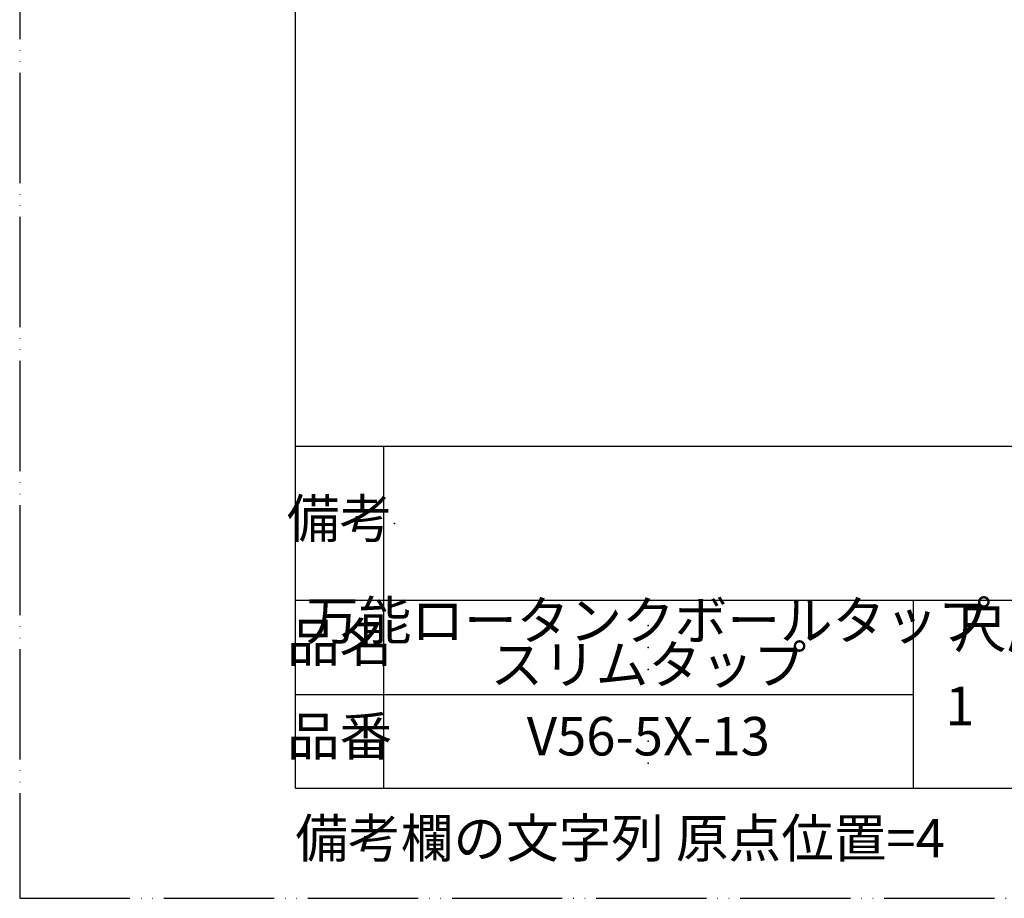
# Model space of a CAD drawing. Units: millimetres. Extents: x 0 to 630, y 0 to 891.
# Drawn here: x 0 to 268, y 0 to 239 of the extents above; entities that cross this region are included whole.
import ezdxf

# ---------------------------------------------------------------- set-up
doc = ezdxf.new("R2010")
doc.units = ezdxf.units.MM
doc.linetypes.add('PHANTOM', pattern=[13, 10, -1, 0, -1, 0, -1])
doc.layers.add('1', color=7, linetype='Continuous')
doc.styles.add('CONVERTER_11', font='MS Mincho.ttf', dxfattribs={"width": 0.89})
doc.styles.add('CONVERTER_12', font='txt.shx', dxfattribs={"width": 0.9})

# ---------------------------------------------------------------- blocks, each defined once
blk = doc.blocks.new('開示A4', base_point=(1216.667, -190.667))
at = {"layer": '1', "color": 4, "linetype": 'PHANTOM'}
for p, q in [((1216.667, 106.333), (1216.667, -190.667)), ((1216.667, -190.667), (1426.667, -190.667))]:
    blk.add_line(p, q, dxfattribs=at)
at = {"layer": '1', "color": 7, "linetype": 'Continuous'}
for p, q in [((1241.667, -180.667), (1241.667, -42.167)), ((1241.667, -149.667), (1416.667, -149.667)), ((1416.667, -163.667), (1241.667, -163.667)), ((1241.667, -180.667), (1321.667, -180.667))]:
    blk.add_line(p, q, dxfattribs=at)
at = {"layer": '1', "color": 2, "linetype": 'Continuous'}
for p, q in [((1249.667, -149.667), (1249.667, -163.667)), ((1249.667, -163.667), (1249.667, -180.667)), ((1297.667, -163.667), (1297.667, -180.667)), ((1241.667, -172.167), (1297.667, -172.167))]:
    blk.add_line(p, q, dxfattribs=at)
at = {"layer": '1', "color": 4}
for p in [(1250.667, -156.667), (1273.667, -165.917), (1273.667, -167.917), (1273.667, -169.917), (1301.917, -173.667), (1273.667, -174.417), (1273.667, -176.417), (1273.667, -178.417)]:
    blk.add_point(p, dxfattribs=at)
at = {"layer": '1', "color": 2, "char_height": 3.5, "attachment_point": 5, "style": 'CONVERTER_11'}
for s, insert, line_spacing_factor in [('備考', (1245.667, -156.667), 0.454545), ('尺度', (1306.167, -166.667), 0.545455), ('品名', (1245.667, -167.917), 0.727273), ('品番', (1245.667, -176.417), 0.727273)]:
    blk.add_mtext(s, dxfattribs=dict(at, insert=insert, line_spacing_factor=line_spacing_factor))
at = {"layer": '1', "color": 250, "insert": (1241.667, -185.667), "char_height": 3.5, "attachment_point": 4, "line_spacing_factor": 0.545455, "style": 'CONVERTER_11'}
blk.add_mtext('備考欄の文字列 原点位置=4', dxfattribs=at)

msp = doc.modelspace()

# ---------------------------------------------------------------- block references
at = {"layer": '1', "xscale": 3, "yscale": 3, "zscale": 3}
msp.add_blockref('開示A4', (0, 0), dxfattribs=at)

# ---------------------------------------------------------------- texts
at = {"layer": '1', "color": 7, "char_height": 10.5, "attachment_point": 5}
for s, insert, line_spacing_factor, style in [('万能ロータンクボールタップ', (171, 74.25), 0.545455, 'CONVERTER_11'), ('スリムタップ', (171, 62.25), 0.545455, 'CONVERTER_11'), ('1', (255.75, 51), 0.720288, 'CONVERTER_12'), ('V56-5X-13', (171, 42.75), 0.720288, 'CONVERTER_12')]:
    msp.add_mtext(s, dxfattribs=dict(at, insert=insert, line_spacing_factor=line_spacing_factor, style=style))

doc.saveas('drawing.dxf')
